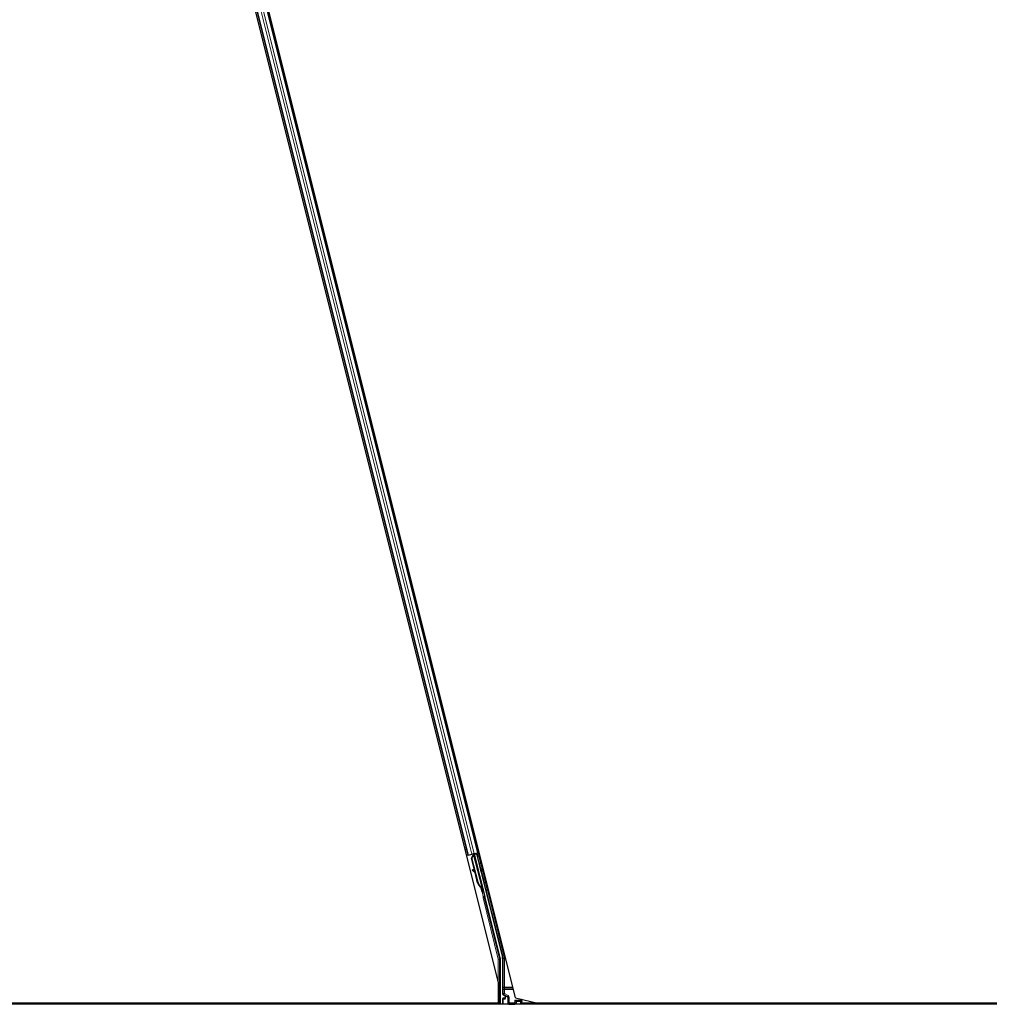
# Model space of a CAD drawing. Units: inches. Extents: x 19 to 1681, y 14 to 1081.
# Drawn here: x 1233 to 1257, y 219 to 242 of the extents above; entities that cross this region are included whole.
import ezdxf

# ---------------------------------------------------------------- set-up
doc = ezdxf.new("R2010")
doc.units = ezdxf.units.IN
doc.header["$LTSCALE"] = 50
doc.header["$MEASUREMENT"] = 0
doc.layers.add('Visible (ANSI)', color=7, linetype='Continuous', lineweight=25)
doc.layers.add('Visible Narrow (ANSI)', color=7, linetype='Continuous', lineweight=18)

msp = doc.modelspace()

# ---------------------------------------------------------------- linework, layer by layer
at = {"layer": 'Visible (ANSI)'}
for p, q in [((1245.2142, 218.6573), (1233.4484, 265.7204)), ((1244.798, 219.0318), (1233.159, 265.5876)), ((1233.9499, 262.5543), (1244.054, 222.1372)), ((1234.1924, 262.615), (1244.2965, 222.1978)), ((1244.054, 222.1372), (1244.0235, 222.1296)), ((1244.0648, 222.1399), (1244.054, 222.1372)), ((1244.0648, 222.1399), (1244.1492, 222.161)), ((1244.1402, 222.0607), (1244.1813, 222.136)), ((1244.22, 221.7413), (1244.1402, 222.0607)), ((1244.1446, 222.0618), (1244.1855, 222.137)), ((1244.1507, 222.0633), (1244.1446, 222.0618)), ((1244.2938, 221.4651), (1244.1446, 222.0618)), ((1244.2013, 222.174), (1244.1492, 222.161)), ((1244.1507, 222.0633), (1244.1916, 222.1386)), ((1244.2999, 221.4667), (1244.1507, 222.0633)), ((1244.1711, 222.1581), (1244.1849, 222.1615)), ((1244.1831, 222.1695), (1244.1831, 222.1694)), ((1244.1843, 222.1645), (1244.1831, 222.1694)), ((1244.1855, 222.137), (1244.1882, 222.1377)), ((1244.1893, 222.155), (1244.1856, 222.1701)), ((1244.2026, 222.1742), (1244.1871, 222.1704)), ((1244.1871, 222.1704), (1244.1871, 222.1704)), ((1244.1883, 222.1655), (1244.1871, 222.1704)), ((1244.1882, 222.1377), (1244.1916, 222.1386)), ((1244.1952, 222.1672), (1244.1883, 222.1655)), ((1244.2039, 222.1694), (1244.1952, 222.1672)), ((1244.2013, 222.174), (1244.2857, 222.1951)), ((1244.2026, 222.1743), (1244.2026, 222.1742)), ((1244.2039, 222.1694), (1244.2026, 222.1742)), ((1244.2039, 222.1693), (1244.4112, 221.3399)), ((1244.268, 222.1713), (1244.2072, 222.1561)), ((1244.2084, 222.1512), (1244.2087, 222.1507)), ((1244.2087, 222.1507), (1244.2639, 222.1645)), ((1244.2087, 222.1507), (1244.465, 221.1256)), ((1244.2297, 222.1618), (1244.2252, 222.18)), ((1244.2272, 222.1721), (1244.3043, 222.1914)), ((1244.2289, 222.1653), (1244.2706, 222.1758)), ((1244.268, 222.1713), (1244.2639, 222.1645)), ((1244.2639, 222.1645), (1244.8932, 219.6474)), ((1244.2849, 222.1056), (1244.268, 222.1713)), ((1244.2753, 222.1836), (1244.2706, 222.1758)), ((1244.2706, 222.1758), (1244.2869, 222.1086)), ((1244.2965, 222.1978), (1244.2857, 222.1951)), ((1244.3272, 222.2055), (1244.2965, 222.1978)), ((1244.1695, 221.7844), (1244.1589, 221.7724)), ((1244.1705, 221.7847), (1244.1599, 221.7727)), ((1244.2336, 221.706), (1244.1679, 221.7643)), ((1244.1692, 221.7646), (1244.2329, 221.7087)), ((1244.2261, 221.736), (1244.1798, 221.7766)), ((1244.2894, 221.464), (1244.2275, 221.7113)), ((1244.3847, 221.3516), (1244.382, 221.351)), ((1244.3881, 221.3525), (1244.3847, 221.3516)), ((1244.4042, 221.2969), (1244.3932, 221.3409)), ((1244.3941, 221.3396), (1244.4048, 221.297)), ((1244.3957, 221.336), (1244.4025, 221.3377)), ((1244.4002, 221.3165), (1244.4157, 221.3204)), ((1244.405, 221.2971), (1244.4002, 221.3165)), ((1244.4025, 221.3377), (1244.4112, 221.3399)), ((1244.4039, 221.2968), (1244.4042, 221.2969)), ((1244.4048, 221.297), (1244.4042, 221.2969)), ((1244.4045, 221.2944), (1244.4196, 221.2982)), ((1244.4048, 221.297), (1244.405, 221.2971)), ((1244.4205, 221.301), (1244.405, 221.2971)), ((1244.4157, 221.3204), (1244.4205, 221.301)), ((1244.3967, 221.2409), (1244.4161, 221.2458)), ((1244.4649, 221.1059), (1244.838, 219.6132)), ((1244.8389, 219.6059), (1244.8389, 218.5011)), ((1244.8969, 219.6171), (1244.8969, 218.7587)), ((1244.798, 218.5326), (1244.798, 219.0318)), ((1244.8969, 218.6373), (1244.8969, 218.5048)), ((1244.947, 218.6473), (1244.9069, 218.6473)), ((1244.9119, 218.7327), (1244.942, 218.7154)), ((1244.957, 218.6894), (1244.957, 218.6573)), ((1245.2142, 218.6573), (1245.7546, 218.5326)), ((1245.356, 218.6034), (1245.3504, 218.6259)), ((1260.1232, 218.5011), (1232.5276, 218.5011)), ((1244.7938, 218.5321), (1232.542, 218.5321)), ((1232.5423, 218.5326), (1244.798, 218.5326)), ((1244.7937, 218.5326), (1244.7939, 218.5317)), ((1245.2269, 218.5734), (1245.1969, 218.6034)), ((1245.2311, 218.5734), (1245.2269, 218.5734)), ((1245.2311, 218.5734), (1245.2341, 218.5734)), ((1245.3378, 218.5734), (1245.2341, 218.5734)), ((1245.3408, 218.5734), (1245.3378, 218.5734)), ((1245.3495, 218.5734), (1245.3408, 218.5734)), ((1245.3635, 218.5734), (1245.3495, 218.5734)), ((1245.3495, 218.5734), (1245.3495, 218.5048)), ((1245.356, 218.6034), (1245.3635, 218.5734)), ((1245.3816, 218.5011), (1245.3635, 218.5734)), ((1259.6655, 218.5321), (1245.3739, 218.5321)), ((1259.666, 218.5326), (1245.7546, 218.5326))]:
    msp.add_line(p, q, dxfattribs=at)
for centre, major_axis, ratio, start_param, end_param in [((1244.1712, 222.1576), (-0.0291, -0.0073), 0.0174551, 4.216916, 4.712389), ((1244.3044, 222.1909), (-0.0291, -0.0073), 0.0174551, 4.712389, 6.265732), ((1244.1814, 221.7526), (-0.0225, 0.0199), 0.0043131, 5.8304198, 7.2156469), ((1244.1824, 221.7528), (-0.0225, 0.0199), 0.0043131, 5.3447865, 6.7300135), ((1244.0267, 221.8898), (0.1499, -0.1324), 0.0043131, 5.8304198, 6.7300135), ((1244.192, 221.7646), (-0.0225, 0.0199), 0.0043131, 6.0839042, 6.2831853), ((1244.193, 221.7648), (-0.0225, 0.0199), 0.0043131, 5.3447865, 6.2831853), ((1244.4415, 221.5021), (-0.0412, 0.1649), 0.9225381, 1.5707872, 2.3876688), ((1244.4452, 221.503), (-0.0412, 0.1649), 0.9184464, 1.5708053, 2.4612423), ((1244.4514, 221.5045), (-0.0412, 0.1649), 0.9184464, 1.5708053, 2.4612423), ((1244.3695, 221.3501), (0.0273, -0.1091), 0.005236, 4.6174479, 7.9374771), ((1244.3889, 221.3549), (0.0273, -0.1091), 0.005236, 0, 1.4446739), ((1244.3589, 221.4814), (0.0412, -0.1649), 0.005236, 6.2831818, 6.7731391), ((1244.3745, 221.4853), (0.0412, -0.1649), 0.005236, 0, 0.4899538), ((1244.4044, 221.3588), (-0.0156, 0.0626), 0.005236, 2.8919155, 3.5172958), ((1244.4746, 221.1083), (-0.0097, -0.00243), 0.9998477, 5.7847198, 6.2831853), ((1244.8089, 219.6059), (0.0298, 0.0037), 0.9998454, 6.1607168, 6.4056538), ((1244.7719, 219.6171), (0.1241, 0.0153), 0.9998454, 6.1607168, 6.4056538), ((1244.9269, 218.7587), (-0.026, -0.015), 0.9997969, 5.7596745, 6.8066962), ((1244.9069, 218.6373), (-0.00707, 0.00707), 0.9996955, 5.4979394, 7.0684312), ((1244.927, 218.6894), (0.026, 0.015), 0.9997969, 5.7596745, 6.8066962), ((1244.947, 218.6573), (0.00707, -0.00707), 0.9996955, 5.4979394, 7.0684312), ((1244.7939, 218.5296), (0.03, -0.12), 0.0042322, 1.3299539, 1.5877289), ((1244.9069, 218.5048), (-0.00707, -0.00707), 0.9996955, 5.4979394, 5.8839459), ((1245.2269, 218.6034), (0, 0.03), 0.0174551, 3.1241394, 3.1415927), ((1245.3395, 218.5048), (0.00707, -0.00707), 0.9996955, 0.3992394, 0.7852459)]:
    msp.add_ellipse(centre, major_axis=major_axis, ratio=ratio, start_param=start_param, end_param=end_param, dxfattribs=at)
for centre, major_axis in [((1244.3622, 221.8018), (0.0243, -0.097)), ((1245.1232, 218.5033), (0.074, 0))]:
    msp.add_ellipse(centre, major_axis=major_axis, ratio=0.0174551, dxfattribs=at)
for points, knots in [([(1244.1843, 222.1645), (1244.1854, 222.1601), (1244.1856, 222.1556), (1244.185, 222.1508), (1244.1844, 222.146), (1244.183, 222.1411), (1244.1813, 222.136)], [0, 0, 0, 0, 0.041952806, 0.041952806, 0.041952806, 0.083905617, 0.083905617, 0.083905617, 0.083905617]), ([(1244.1883, 222.1655), (1244.1895, 222.1611), (1244.1896, 222.1566), (1244.1891, 222.1518), (1244.1885, 222.147), (1244.1872, 222.1421), (1244.1855, 222.137)], [0, 0, 0, 0, 0.041952806, 0.041952806, 0.041952806, 0.083905617, 0.083905617, 0.083905617, 0.083905617]), ([(1244.1916, 222.1386), (1244.1953, 222.1433), (1244.1985, 222.1479), (1244.2007, 222.1522), (1244.2023, 222.1554), (1244.2035, 222.1584), (1244.204, 222.1612), (1244.2046, 222.1641), (1244.2045, 222.1668), (1244.2039, 222.1694)], [0, 0, 0, 0, 0.04830059, 0.04830059, 0.04830059, 0.08291018, 0.08291018, 0.08291018, 0.11752004, 0.11752004, 0.11752004, 0.11752004]), ([(1244.2837, 222.1028), (1244.2838, 222.1031), (1244.2839, 222.1034), (1244.2848, 222.1056), (1244.2859, 222.1074), (1244.2885, 222.1105), (1244.2902, 222.112), (1244.2938, 222.1142), (1244.2958, 222.115), (1244.2999, 222.116), (1244.3021, 222.1162), (1244.3063, 222.1158), (1244.3084, 222.1153), (1244.3123, 222.1136), (1244.3142, 222.1125), (1244.3165, 222.1103), (1244.3173, 222.1096), (1244.3186, 222.108), (1244.3192, 222.1072), (1244.3201, 222.1056), (1244.3204, 222.1049), (1244.3209, 222.104), (1244.321, 222.1037), (1244.3212, 222.1032), (1244.3213, 222.1029), (1244.3215, 222.1025), (1244.3215, 222.1023), (1244.3217, 222.1018), (1244.3217, 222.1016), (1244.322, 222.1007), (1244.3222, 222.1002), (1244.323, 222.0972), (1244.3239, 222.0935), (1244.3264, 222.0839), (1244.3279, 222.078), (1244.3312, 222.0651), (1244.333, 222.058), (1244.3367, 222.0432), (1244.3387, 222.0353), (1244.3426, 222.0198), (1244.3445, 222.012), (1244.3482, 221.9973), (1244.3499, 221.9903), (1244.3529, 221.9779), (1244.3543, 221.9724), (1244.3564, 221.9636), (1244.3572, 221.9601), (1244.358, 221.9567), (1244.3582, 221.9559), (1244.3584, 221.9548), (1244.3585, 221.9545), (1244.3586, 221.9539), (1244.3587, 221.9536), (1244.3587, 221.9529), (1244.3588, 221.9526), (1244.3588, 221.952), (1244.3589, 221.9515), (1244.3589, 221.9506), (1244.3589, 221.9501), (1244.3588, 221.9486), (1244.3587, 221.9476), (1244.3582, 221.9451), (1244.3577, 221.9436), (1244.3561, 221.9402), (1244.3549, 221.9385), (1244.3521, 221.9354), (1244.3504, 221.9341), (1244.3476, 221.9325), (1244.3467, 221.9321), (1244.3457, 221.9318)], [0.68913967, 0.68913967, 0.68913967, 0.68913967, 0.69162097, 0.69162097, 0.70710596, 0.70710596, 0.72326718, 0.72326718, 0.73945975, 0.73945975, 0.75565395, 0.75565395, 0.77184808, 0.77184808, 0.78803945, 0.78803945, 0.79601998, 0.79601998, 0.803834, 0.803834, 0.80997458, 0.80997458, 0.81289633, 0.81289633, 0.81652245, 0.81652245, 0.82058647, 0.82058647, 0.82822613, 0.82822613, 0.85109908, 0.85109908, 0.92068394, 0.92068394, 0.98549263, 0.98549263, 1.04662371, 1.04662371, 1.10756629, 1.10756629, 1.16844244, 1.16844244, 1.22932107, 1.22932107, 1.29027223, 1.29027223, 1.35150588, 1.35150588, 1.38303474, 1.38303474, 1.39108571, 1.39108571, 1.39717051, 1.39717051, 1.40015425, 1.40015425, 1.40372244, 1.40372244, 1.40795173, 1.40795173, 1.41519959, 1.41519959, 1.42761658, 1.42761658, 1.44335404, 1.44335404, 1.45952838, 1.45952838, 1.46734707, 1.46734707, 1.46734707, 1.46734707]), ([(1244.3457, 221.9318), (1244.3437, 221.931), (1244.3415, 221.9306), (1244.3372, 221.9305), (1244.335, 221.9308), (1244.331, 221.9321), (1244.329, 221.933), (1244.3266, 221.9347), (1244.326, 221.9352), (1244.3254, 221.9358)], [0, 0, 0, 0, 0.016483171, 0.016483171, 0.032666958, 0.032666958, 0.048860613, 0.048860613, 0.054987391, 0.054987391, 0.054987391, 0.054987391]), ([(1244.382, 221.351), (1244.3822, 221.3508), (1244.3825, 221.3506), (1244.3827, 221.3504), (1244.3829, 221.3502), (1244.3832, 221.3501), (1244.3834, 221.3499), (1244.3836, 221.3497), (1244.3839, 221.3495), (1244.3841, 221.3493), (1244.3843, 221.3492), (1244.3845, 221.349), (1244.3848, 221.3488), (1244.385, 221.3486), (1244.3852, 221.3485), (1244.3854, 221.3483), (1244.3857, 221.3481), (1244.3859, 221.3479), (1244.3861, 221.3478), (1244.3864, 221.3475), (1244.3866, 221.3473), (1244.3869, 221.3471), (1244.387, 221.347), (1244.3872, 221.3468), (1244.3874, 221.3467), (1244.3876, 221.3465), (1244.3878, 221.3464), (1244.388, 221.3462), (1244.3882, 221.346), (1244.3884, 221.3458), (1244.3886, 221.3457), (1244.3888, 221.3455), (1244.3889, 221.3453), (1244.3891, 221.3452), (1244.3893, 221.345), (1244.3895, 221.3448), (1244.3897, 221.3446), (1244.3899, 221.3445), (1244.3901, 221.3443), (1244.3902, 221.3441), (1244.3904, 221.344), (1244.3906, 221.3438), (1244.3908, 221.3436), (1244.3909, 221.3434), (1244.3911, 221.3433), (1244.3913, 221.3431), (1244.3914, 221.3429), (1244.3916, 221.3428), (1244.3917, 221.3426), (1244.3919, 221.3424), (1244.3921, 221.3423), (1244.3922, 221.3421), (1244.3924, 221.3419), (1244.3926, 221.3417), (1244.3928, 221.3414), (1244.3929, 221.3413), (1244.393, 221.3412), (1244.3931, 221.3411), (1244.3932, 221.3409), (1244.3933, 221.3407), (1244.3934, 221.3406), (1244.3936, 221.3404), (1244.3937, 221.3402), (1244.3938, 221.3401), (1244.3939, 221.3399), (1244.394, 221.3397), (1244.3941, 221.3396), (1244.3942, 221.3394), (1244.3943, 221.3392), (1244.3944, 221.339), (1244.3945, 221.3389), (1244.3946, 221.3387), (1244.3947, 221.3385), (1244.3948, 221.3384), (1244.3949, 221.3382), (1244.395, 221.338), (1244.3951, 221.3379), (1244.3951, 221.3377), (1244.3952, 221.3375), (1244.3953, 221.3374), (1244.3953, 221.3372), (1244.3954, 221.337), (1244.3955, 221.3368), (1244.3955, 221.3367), (1244.3956, 221.3365), (1244.3956, 221.3363), (1244.3957, 221.3362), (1244.3957, 221.336)], [0, 0, 0, 0, 0.002346749, 0.002346749, 0.002346749, 0.004698508, 0.004698508, 0.004698508, 0.007052327, 0.007052327, 0.007052327, 0.009405267, 0.009405267, 0.009405267, 0.011754434, 0.011754434, 0.011754434, 0.014097016, 0.014097016, 0.014097016, 0.017052365, 0.017052365, 0.017052365, 0.018755583, 0.018755583, 0.018755583, 0.021080949, 0.021080949, 0.021080949, 0.023405692, 0.023405692, 0.023405692, 0.025728618, 0.025728618, 0.025728618, 0.028048554, 0.028048554, 0.028048554, 0.030364354, 0.030364354, 0.030364354, 0.032674905, 0.032674905, 0.032674905, 0.034979129, 0.034979129, 0.034979129, 0.037275988, 0.037275988, 0.037275988, 0.039564488, 0.039564488, 0.039564488, 0.042479447, 0.042479447, 0.042479447, 0.044115395, 0.044115395, 0.044115395, 0.046386054, 0.046386054, 0.046386054, 0.048655059, 0.048655059, 0.048655059, 0.050921413, 0.050921413, 0.050921413, 0.05318414, 0.05318414, 0.05318414, 0.055442288, 0.055442288, 0.055442288, 0.057694932, 0.057694932, 0.057694932, 0.059941178, 0.059941178, 0.059941178, 0.062180163, 0.062180163, 0.062180163, 0.06441106, 0.06441106, 0.06441106, 0.066633081, 0.066633081, 0.066633081, 0.066633081]), ([(1244.4112, 221.3399), (1244.4112, 221.34), (1244.4111, 221.3402), (1244.4111, 221.3404), (1244.411, 221.3406), (1244.411, 221.3407), (1244.4109, 221.3409), (1244.4108, 221.3411), (1244.4107, 221.3412), (1244.4106, 221.3414), (1244.4105, 221.3415), (1244.4104, 221.3417), (1244.4103, 221.3419), (1244.4102, 221.342), (1244.4101, 221.3422), (1244.4099, 221.3423), (1244.4098, 221.3425), (1244.4096, 221.3427), (1244.4095, 221.3428), (1244.4093, 221.343), (1244.4092, 221.3431), (1244.409, 221.3433), (1244.4088, 221.3434), (1244.4087, 221.3436), (1244.4085, 221.3437), (1244.4083, 221.3439), (1244.4081, 221.344), (1244.4079, 221.3442), (1244.4077, 221.3443), (1244.4076, 221.3444), (1244.4074, 221.3445), (1244.4071, 221.3447), (1244.4069, 221.3449), (1244.4066, 221.3451), (1244.4063, 221.3452), (1244.4061, 221.3454), (1244.4059, 221.3455), (1244.4056, 221.3456), (1244.4053, 221.3458), (1244.4051, 221.3459), (1244.4048, 221.3461), (1244.4045, 221.3462), (1244.4043, 221.3464), (1244.404, 221.3465), (1244.4037, 221.3466), (1244.4034, 221.3468), (1244.4031, 221.3469), (1244.4028, 221.3471), (1244.4025, 221.3472), (1244.4022, 221.3473), (1244.4019, 221.3475), (1244.4016, 221.3476), (1244.4013, 221.3477), (1244.4009, 221.3479), (1244.4006, 221.348), (1244.4002, 221.3482), (1244.3998, 221.3484), (1244.3993, 221.3485), (1244.3991, 221.3486), (1244.3988, 221.3487), (1244.3986, 221.3488), (1244.3982, 221.349), (1244.3979, 221.3491), (1244.3975, 221.3492), (1244.3972, 221.3494), (1244.3968, 221.3495), (1244.3964, 221.3497), (1244.3961, 221.3498), (1244.3957, 221.3499), (1244.3953, 221.3501), (1244.3949, 221.3502), (1244.3945, 221.3503), (1244.3942, 221.3505), (1244.3938, 221.3506), (1244.3934, 221.3507), (1244.393, 221.3509), (1244.3926, 221.351), (1244.3922, 221.3511), (1244.3918, 221.3513), (1244.3914, 221.3514), (1244.391, 221.3515), (1244.3906, 221.3517), (1244.3902, 221.3518), (1244.3898, 221.352), (1244.3894, 221.3521), (1244.389, 221.3522), (1244.3886, 221.3524), (1244.3881, 221.3525)], [0, 0, 0, 0, 0.00372486, 0.00372486, 0.00372486, 0.00745131, 0.00745131, 0.00745131, 0.01117751, 0.01117751, 0.01117751, 0.01490162, 0.01490162, 0.01490162, 0.0186218, 0.0186218, 0.0186218, 0.02233619, 0.02233619, 0.02233619, 0.02604296, 0.02604296, 0.02604296, 0.02974029, 0.02974029, 0.02974029, 0.03342638, 0.03342638, 0.03342638, 0.03640947, 0.03640947, 0.03640947, 0.04076926, 0.04076926, 0.04076926, 0.04443837, 0.04443837, 0.04443837, 0.04810536, 0.04810536, 0.04810536, 0.05176846, 0.05176846, 0.05176846, 0.05542591, 0.05542591, 0.05542591, 0.05907595, 0.05907595, 0.05907595, 0.06271684, 0.06271684, 0.06271684, 0.06634687, 0.06634687, 0.06634687, 0.07096446, 0.07096446, 0.07096446, 0.07357217, 0.07357217, 0.07357217, 0.07718059, 0.07718059, 0.07718059, 0.08078786, 0.08078786, 0.08078786, 0.08439152, 0.08439152, 0.08439152, 0.08798912, 0.08798912, 0.08798912, 0.09157823, 0.09157823, 0.09157823, 0.09515641, 0.09515641, 0.09515641, 0.09872131, 0.09872131, 0.09872131, 0.10227061, 0.10227061, 0.10227061, 0.10580207, 0.10580207, 0.10580207, 0.10580207]), ([(1244.447, 221.4629), (1244.4472, 221.4632), (1244.4474, 221.4635), (1244.4491, 221.4654), (1244.4507, 221.4668), (1244.4544, 221.4689), (1244.4564, 221.4698), (1244.4605, 221.4707), (1244.4627, 221.4708), (1244.4669, 221.4704), (1244.469, 221.4698), (1244.4729, 221.4681), (1244.4747, 221.4669), (1244.4771, 221.4648), (1244.4778, 221.464), (1244.4791, 221.4624), (1244.4797, 221.4616), (1244.4805, 221.4601), (1244.4809, 221.4594), (1244.4812, 221.4585), (1244.4814, 221.4583), (1244.4816, 221.4577), (1244.4817, 221.4575), (1244.4818, 221.457), (1244.4819, 221.4569), (1244.482, 221.4564), (1244.4821, 221.4562), (1244.4824, 221.4553), (1244.4825, 221.4547), (1244.4834, 221.4516), (1244.4844, 221.4477), (1244.487, 221.4376), (1244.4885, 221.4317), (1244.4918, 221.4187), (1244.4936, 221.4115), (1244.4974, 221.3966), (1244.4993, 221.3887), (1244.5032, 221.3735), (1244.505, 221.3659), (1244.5068, 221.3589)], [1.00265555, 1.00265555, 1.00265555, 1.00265555, 1.00554925, 1.00554925, 1.02171469, 1.02171469, 1.03790747, 1.03790747, 1.05410167, 1.05410167, 1.07029579, 1.07029579, 1.08648675, 1.08648675, 1.09446147, 1.09446147, 1.10222007, 1.10222007, 1.10808179, 1.10808179, 1.11082357, 1.11082357, 1.11440816, 1.11440816, 1.1185427, 1.1185427, 1.12642805, 1.12642805, 1.15003949, 1.15003949, 1.22195582, 1.22195582, 1.28630913, 1.28630913, 1.34742355, 1.34742355, 1.40836016, 1.40836016, 1.46725501, 1.46725501, 1.46725501, 1.46725501]), ([(1244.5068, 221.3589), (1244.5086, 221.3514), (1244.5104, 221.3443), (1244.5134, 221.3319), (1244.5148, 221.3265), (1244.5169, 221.3178), (1244.5177, 221.3145), (1244.5184, 221.3111), (1244.5186, 221.3104), (1244.5188, 221.3092), (1244.5189, 221.3089), (1244.519, 221.3083), (1244.519, 221.308), (1244.5191, 221.3076), (1244.5191, 221.3073), (1244.5192, 221.3067), (1244.5192, 221.3063), (1244.5192, 221.3054), (1244.5192, 221.3049), (1244.5192, 221.3035), (1244.5191, 221.3027), (1244.5187, 221.3003), (1244.5182, 221.2988), (1244.5169, 221.2955), (1244.5158, 221.2938), (1244.5131, 221.2906), (1244.5114, 221.2892), (1244.5078, 221.287), (1244.5058, 221.2862), (1244.5016, 221.2852), (1244.4994, 221.2851), (1244.4952, 221.2855), (1244.4931, 221.286), (1244.4911, 221.2869), (1244.491, 221.2869), (1244.4909, 221.287)], [0, 0, 0, 0, 0.06198248, 0.06198248, 0.1228978, 0.1228978, 0.18415252, 0.18415252, 0.21582275, 0.21582275, 0.22426662, 0.22426662, 0.22775332, 0.22775332, 0.23015748, 0.23015748, 0.23374105, 0.23374105, 0.23775394, 0.23775394, 0.24444347, 0.24444347, 0.25613917, 0.25613917, 0.27167113, 0.27167113, 0.28783513, 0.28783513, 0.30402784, 0.30402784, 0.32022204, 0.32022204, 0.33641617, 0.33641617, 0.33705565, 0.33705565, 0.33705565, 0.33705565]), ([(1244.4649, 221.1108), (1244.4655, 221.1132), (1244.4658, 221.1157), (1244.4659, 221.1207), (1244.4656, 221.1232), (1244.465, 221.1256)], [0, 0, 0, 0, 0.019000334, 0.019000334, 0.038000618, 0.038000618, 0.038000618, 0.038000618]), ([(1244.952, 218.7209), (1244.952, 218.7209), (1244.9519, 218.7209), (1244.9518, 218.7209), (1244.9518, 218.721), (1244.9517, 218.721)], [-0.00047458696, -0.00047458696, -0.00047458696, -0.00047458696, 0, 0, 0.00047516064, 0.00047516064, 0.00047516064, 0.00047516064])]:
    msp.add_open_spline(points, degree=3, knots=knots, dxfattribs=at)
at = {"layer": 'Visible Narrow (ANSI)'}
for p, q in [((1233.9607, 262.557), (1244.0648, 222.1399)), ((1234.0451, 262.5781), (1244.1492, 222.161)), ((1234.0972, 262.5912), (1244.2013, 222.174)), ((1234.1816, 262.6123), (1244.2857, 222.1951)), ((1243.9756, 222.3212), (1244.0061, 222.3288)), ((1243.9872, 222.275), (1244.0176, 222.2826)), ((1243.99, 222.2638), (1244.0204, 222.2714)), ((1243.991, 222.2596), (1244.0215, 222.2672)), ((1244.2486, 222.3894), (1244.2793, 222.3971)), ((1244.2602, 222.3432), (1244.2908, 222.3509)), ((1244.263, 222.332), (1244.2936, 222.3397)), ((1244.264, 222.3278), (1244.2947, 222.3355)), ((1244.1711, 222.1581), (1244.1781, 222.13)), ((1244.1825, 222.1315), (1244.1813, 222.136)), ((1244.1843, 222.1645), (1244.1885, 222.1479)), ((1244.1846, 222.1698), (1244.1891, 222.152)), ((1244.1893, 222.155), (1244.1856, 222.1701)), ((1244.1916, 222.1386), (1244.3881, 221.3525)), ((1244.2753, 222.1836), (1244.2928, 222.1136)), ((1244.938, 219.6566), (1244.3043, 222.1914)), ((1244.1617, 221.771), (1244.1612, 221.7705)), ((1244.1798, 221.7766), (1244.1692, 221.7646)), ((1244.3386, 221.9306), (1244.4541, 221.4687)), ((1244.2999, 221.4667), (1244.2938, 221.4651)), ((1244.4573, 221.1369), (1244.4171, 221.2975)), ((1244.4999, 221.2852), (1244.9089, 219.6494)), ((1244.4001, 221.2418), (1244.4282, 221.1296)), ((1244.4205, 221.0948), (1244.4496, 221.1021)), ((1244.4205, 221.0948), (1244.7932, 219.604)), ((1244.4282, 221.1296), (1244.4573, 221.1369)), ((1244.4515, 221.1108), (1244.4282, 221.1296)), ((1244.4496, 221.1021), (1244.4649, 221.1059)), ((1244.8223, 219.6113), (1244.4496, 221.1021)), ((1244.7932, 219.604), (1244.8223, 219.6113)), ((1244.7932, 219.604), (1244.7932, 219.0507)), ((1244.8232, 219.604), (1244.7932, 219.604)), ((1244.838, 219.6132), (1244.8223, 219.6113)), ((1244.8232, 219.604), (1244.8389, 219.6059)), ((1244.8232, 218.9206), (1244.8232, 219.604)), ((1244.9089, 219.6494), (1244.8932, 219.6474)), ((1244.8969, 219.6171), (1244.9126, 219.619)), ((1244.9089, 219.6494), (1244.938, 219.6566)), ((1244.9126, 219.619), (1244.9126, 218.9206)), ((1244.9126, 219.619), (1244.9426, 219.619)), ((1244.9426, 218.9206), (1244.9426, 219.619)), ((1244.8232, 218.9206), (1244.798, 218.9206)), ((1244.8239, 218.8641), (1244.798, 218.8641)), ((1244.8239, 218.5011), (1244.8239, 218.8641)), ((1244.9419, 218.8641), (1244.9119, 218.8641)), ((1244.9119, 218.8641), (1244.9119, 218.7674)), ((1244.9426, 218.9206), (1244.9126, 218.9206)), ((1244.9419, 218.8641), (1245.1625, 218.8641)), ((1244.9419, 218.7674), (1244.9419, 218.8641)), ((1245.1484, 218.9206), (1244.9426, 218.9206)), ((1244.9426, 218.8923), (1244.9426, 218.9206)), ((1244.9426, 218.8923), (1245.1554, 218.8923)), ((1244.9119, 218.7674), (1244.8969, 218.7587)), ((1244.8969, 218.6373), (1244.9056, 218.6286)), ((1244.9056, 218.6286), (1244.9086, 218.6286)), ((1244.9056, 218.6286), (1244.9056, 218.5136)), ((1244.9156, 218.6386), (1244.9069, 218.6473)), ((1244.9086, 218.6286), (1244.9494, 218.6278)), ((1244.9086, 218.5136), (1244.9086, 218.6286)), ((1244.9119, 218.7674), (1244.9419, 218.7674)), ((1244.9119, 218.7327), (1244.9269, 218.7414)), ((1244.9564, 218.6378), (1244.9156, 218.6386)), ((1244.9419, 218.7674), (1244.9269, 218.7414)), ((1244.9269, 218.7414), (1245.0165, 218.6897)), ((1245.0315, 218.7156), (1244.9419, 218.7674)), ((1244.9517, 218.721), (1244.942, 218.7154)), ((1244.947, 218.6473), (1244.9564, 218.6378)), ((1244.9501, 218.6321), (1244.9501, 218.6321)), ((1245.0123, 218.6873), (1244.9517, 218.721)), ((1244.957, 218.6894), (1244.9668, 218.695)), ((1244.9668, 218.6475), (1244.957, 218.6573)), ((1244.9668, 218.695), (1244.9697, 218.695)), ((1244.9668, 218.695), (1244.9668, 218.6475)), ((1244.9668, 218.6475), (1244.9697, 218.6475)), ((1244.9687, 218.7041), (1245.0144, 218.6786)), ((1244.9697, 218.6475), (1244.9697, 218.695)), ((1245.0165, 218.6897), (1245.0123, 218.6873)), ((1245.0315, 218.7156), (1245.0165, 218.6897)), ((1245.0275, 218.6614), (1245.0246, 218.6614)), ((1245.0246, 218.6614), (1245.0246, 218.5358)), ((1245.0275, 218.6614), (1245.0315, 218.6637)), ((1245.0275, 218.5358), (1245.0275, 218.6614)), ((1245.0615, 218.6637), (1245.0315, 218.6637)), ((1245.0315, 218.6637), (1245.0315, 218.5398)), ((1245.0615, 218.5398), (1245.0615, 218.6637)), ((1244.7939, 218.5326), (1244.7939, 218.5317)), ((1244.9056, 218.5136), (1244.8969, 218.5048)), ((1244.9086, 218.5136), (1244.9056, 218.5136)), ((1245.0302, 218.5157), (1244.9086, 218.5136)), ((1244.9131, 218.5011), (1244.9156, 218.5036)), ((1244.9156, 218.5036), (1245.0372, 218.5057)), ((1245.0275, 218.5358), (1245.0246, 218.5358)), ((1245.0315, 218.5398), (1245.0275, 218.5358)), ((1245.0315, 218.5398), (1245.0615, 218.5398)), ((1245.0582, 218.5066), (1245.0615, 218.5099)), ((1245.1969, 218.5398), (1245.0615, 218.5398)), ((1245.0615, 218.5398), (1245.0615, 218.5099)), ((1245.0615, 218.5099), (1245.1969, 218.5099)), ((1245.1969, 218.6034), (1245.356, 218.6034)), ((1245.1969, 218.6034), (1245.1969, 218.5398)), ((1245.1969, 218.5099), (1245.1969, 218.5398)), ((1245.1969, 218.5398), (1245.2269, 218.5398)), ((1245.1969, 218.5099), (1245.2004, 218.5063)), ((1245.2214, 218.5055), (1245.3308, 218.5036)), ((1245.2269, 218.5398), (1245.2269, 218.5734)), ((1245.2311, 218.5356), (1245.2269, 218.5398)), ((1245.3378, 218.5136), (1245.2284, 218.5155)), ((1245.2311, 218.5734), (1245.2311, 218.5356)), ((1245.2311, 218.5356), (1245.2341, 218.5356)), ((1245.2341, 218.5356), (1245.2341, 218.5734)), ((1245.3308, 218.5036), (1245.3333, 218.5011)), ((1245.3378, 218.5734), (1245.3378, 218.5136)), ((1245.3408, 218.5136), (1245.3378, 218.5136)), ((1245.3408, 218.5136), (1245.3408, 218.5734)), ((1245.3495, 218.5048), (1245.3408, 218.5136))]:
    msp.add_line(p, q, dxfattribs=at)
for centre, radius, start, end in [((1244.9156, 218.6286), 0.01, 90, 179.98255), ((1244.9156, 218.5136), 0.01, 180, 269.98255), ((1245.0615, 218.5398), 0.03, 180, 269.98255), ((1245.1969, 218.5398), 0.03, 270, 359.98255), ((1245.3308, 218.5136), 0.01, 270, 359.98255)]:
    msp.add_arc(centre, radius, start, end, dxfattribs=at)
for centre, major_axis, ratio, start_param, end_param in [((1244.4593, 221.1045), (-0.0388, -0.0097), 0.9998477, 5.3600096, 6.2831853), ((1244.4593, 221.1045), (-0.00971, -0.00243), 0.9989349, 5.3600096, 6.2831853), ((1244.4282, 221.1296), (0.0188, 0.0234), 0.9999455, 4.712389, 5.6356212), ((1244.4259, 221.0962), (0.0457, 0.0114), 0.2121402, 0.4984655, 0.9231757), ((1244.455, 221.1034), (-0.0097, 0.0388), 0.4285801, 5.2110479, 5.6355647), ((1244.7932, 219.604), (0, 0.03), 0.99985, 4.712389, 4.9573259), ((1244.7876, 219.619), (0.1241, 0.0153), 0.9997712, 6.1607168, 6.4056538), ((1244.7876, 219.619), (0.1539, 0.0189), 0.9998454, 6.1607168, 6.4056538), ((1244.7932, 218.9206), (0.03, 0.0015), 0.9426814, 4.8245108, 6.2308608), ((1244.8229, 218.8641), (0, 0.06), 0.0174551, 4.712389, 5.9433484), ((1244.913, 218.8641), (0, -0.06), 0.0174551, 3.4814296, 4.712389), ((1244.9426, 218.9206), (-0.03, 0.0015), 0.9426814, 0.0523245, 1.6173033), ((1244.943, 218.8641), (0, 0.03), 0.0349101, 0.3398369, 1.5707963), ((1244.9156, 218.6286), (0.00017, 0.01), 0.7070529, 0.0246821, 1.5831374), ((1244.9419, 218.7674), (0, -0.03), 0.9998984, 4.712389, 5.7594107), ((1244.9493, 218.6478), (0.0188, -0.008), 0.9751956, 5.1051642, 6.6756559), ((1244.9564, 218.6278), (0.00017, 0.01), 0.7070529, 0.0246821, 1.5831374), ((1244.9564, 218.6478), (0.00958, -0.00414), 0.9512323, 5.1029397, 6.6734314), ((1244.9757, 218.7041), (-0.00973, -0.0023), 0.224484, 5.471241, 6.2634015), ((1244.9361, 218.6946), (0.0297, 0.0082), 0.973048, 6.0217481, 6.2497261), ((1244.929, 218.6946), (0.0393, 0.0108), 0.9797, 6.0215178, 6.2494959), ((1245.0073, 218.6786), (0.00487, 0.00874), 0.6578853, 5.0637489, 6.2600097), ((1244.9971, 218.6612), (0.0293, 0.008), 0.9864376, 6.021897, 7.0689187), ((1245.0042, 218.6612), (0.0197, 0.0054), 0.9797, 6.0215178, 7.0685395), ((1245.0015, 218.6637), (0.026, 0.015), 0.9993911, 5.7596745, 6.8066962), ((1245.0015, 218.6637), (0.052, 0.03), 0.9997969, 5.7596745, 6.8066962), ((1244.9156, 218.5136), (0.00017, -0.01), 0.7070529, 4.700048, 6.2585033), ((1245.0653, 218.5366), (-0.0376, -0.016), 0.9751956, 5.8907147, 6.4211485), ((1245.0582, 218.5366), (-0.0284, -0.0121), 0.9670933, 5.8911133, 7.461605), ((1245.0372, 218.5157), (0.00017, -0.01), 0.7070529, 4.700048, 6.2585033), ((1245.2004, 218.5363), (0.0284, -0.0121), 0.9670933, 5.1047656, 6.6752573), ((1245.2214, 218.5155), (-0.00017, -0.01), 0.7070529, 0.0246821, 1.5831374), ((1245.1933, 218.5363), (0.0376, -0.016), 0.9751956, 6.1452221, 6.6756559), ((1245.3308, 218.5136), (-0.00017, -0.01), 0.7070529, 0.0246821, 1.5831374)]:
    msp.add_ellipse(centre, major_axis=major_axis, ratio=ratio, start_param=start_param, end_param=end_param, dxfattribs=at)
for points in [[(1244.9517, 218.721), (1244.9588, 218.7169), (1244.9641, 218.7096), (1244.966, 218.7018)], [(1244.9687, 218.7041), (1244.9652, 218.7105), (1244.9592, 218.7167), (1244.952, 218.7209)]]:
    msp.add_open_spline(points, degree=3, dxfattribs=at)
for points, knots in [([(1245.0582, 218.5066), (1245.0543, 218.5064), (1245.0504, 218.507), (1245.0465, 218.5081), (1245.0446, 218.5086), (1245.0428, 218.5093), (1245.0409, 218.5102), (1245.0407, 218.5103), (1245.0406, 218.5103), (1245.0404, 218.5104), (1245.0394, 218.5109), (1245.0385, 218.5113), (1245.0375, 218.5118), (1245.035, 218.5131), (1245.0326, 218.5146), (1245.0302, 218.5157)], [-0.00064412, -0.00064412, -0.00064412, -0.00064412, 0.05428039, 0.05428039, 0.05428039, 0.08142058, 0.08142058, 0.08142058, 0.08395461, 0.08395461, 0.08395461, 0.0982233, 0.0982233, 0.0982233, 0.13569222, 0.13569222, 0.13569222, 0.13569222]), ([(1245.0372, 218.5057), (1245.0423, 218.5058), (1245.0473, 218.506), (1245.0533, 218.5062), (1245.0562, 218.5064), (1245.0581, 218.5065), (1245.0582, 218.5065), (1245.0582, 218.5066)], [-0.13570097, -0.13570097, -0.13570097, -0.13570097, -0.08142058, -0.05428039, 0, 0, 0.00064412, 0.00064412, 0.00064412, 0.00064412]), ([(1245.2285, 218.5155), (1245.2267, 218.5146), (1245.2249, 218.5137), (1245.2231, 218.5127), (1245.2225, 218.5124), (1245.2218, 218.512), (1245.2211, 218.5116), (1245.2202, 218.5111), (1245.2192, 218.5107), (1245.2182, 218.5102), (1245.2181, 218.5101), (1245.2179, 218.51), (1245.2177, 218.51), (1245.2122, 218.5075), (1245.2064, 218.5062), (1245.2005, 218.5063)], [0.000012, 0.000012, 0.000012, 0.000012, 0.02714019, 0.02714019, 0.02714019, 0.03734241, 0.03734241, 0.03734241, 0.05173374, 0.05173374, 0.05173374, 0.05428039, 0.05428039, 0.05428039, 0.13543379, 0.13543379, 0.13543379, 0.13543379]), ([(1245.2005, 218.5063), (1245.2005, 218.5063), (1245.2005, 218.5063), (1245.2034, 218.5062), (1245.2071, 218.5059), (1245.2146, 218.5056), (1245.2189, 218.5055), (1245.2214, 218.5055)], [-0.13634509, -0.13634509, -0.13634509, -0.13634509, -0.13570097, -0.13570097, -0.05428039, -0.02714019, 0, 0, 0, 0])]:
    msp.add_open_spline(points, degree=3, knots=knots, dxfattribs=at)

doc.saveas('drawing.dxf')
